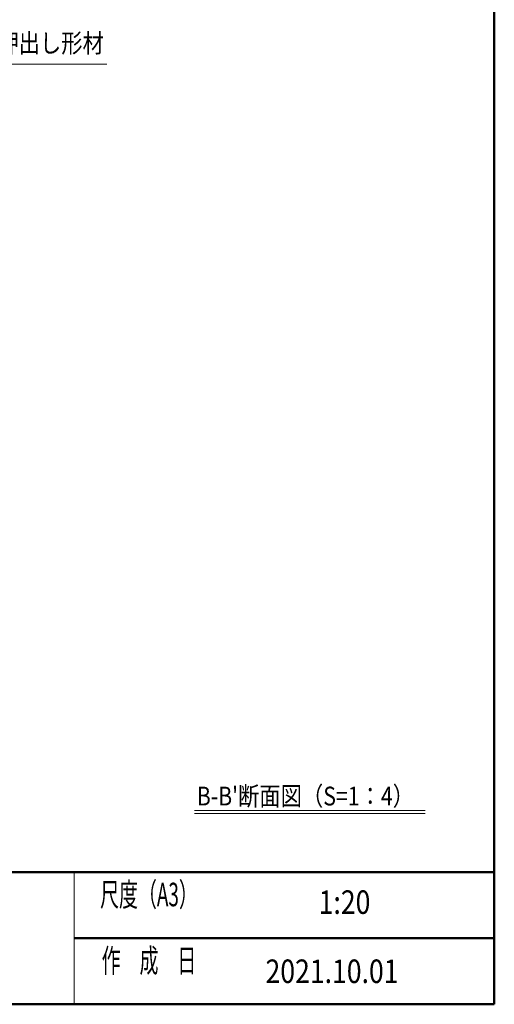
# Model space of a CAD drawing. Extents: x -4320 to 4100, y -3000 to 2960.
# Drawn here: x 2285 to 3900, y -2770 to 582 of the extents above; entities that cross this region are included whole.
import ezdxf
from ezdxf.enums import TextEntityAlignment as Align

# ---------------------------------------------------------------- set-up
doc = ezdxf.new("R2010")
doc.units = 0
doc.header["$LTSCALE"] = 20
for name, color, linetype, lineweight in [('AM_0', 7, 'CONTINUOUS', 20), ('AM_1', 41, 'CONTINUOUS', 50), ('AM_2', 121, 'CONTINUOUS', 9), ('AM_5', 3, 'CONTINUOUS', 9), ('AM_6', 2, 'CONTINUOUS', 9)]:
    doc.layers.add(name, color=color, linetype=linetype, lineweight=lineweight)
doc.layers.add('AM_VIEWS', color=1, linetype='CONTINUOUS', lineweight=9, plot=False)
doc.styles.get("Standard").update_dxf_attribs({"font": 'romans.shx', "width": 0.83, "bigfont": 'extfont.shx'})

# ---------------------------------------------------------------- blocks, each defined once
blk = doc.blocks.new('PS_A3')
at = {"layer": 'AM_1'}
for p in [(195, 123.5), (-195, -138.5)]:
    blk.add_line(p, (195, -138.5), dxfattribs=at)
blk = doc.blocks.new('*S1111')
at = {"layer": 'AM_5'}
for p, q in [((1746, 191.8), (1883.5, 430)), ((1883.5, 430), (2307.3, 430)), ((2307.3, 430), (2581.6, 430)), ((1742.4, 193.9), (1730, 164.1)), ((1746, 191.8), (1730, 164.1)), ((1749.6, 189.7), (1730, 164.1))]:
    blk.add_line(p, q, dxfattribs=at)

msp = doc.modelspace()

# ---------------------------------------------------------------- linework, layer by layer
at = {"layer": 'AM_0'}
msp.add_line((2470, -2320), (2470, -2770), dxfattribs=at)
at = {"layer": 'AM_1'}
for p, q in [((-3900, -2320), (3900, -2320)), ((2470, -2545), (3900, -2545))]:
    msp.add_line(p, q, dxfattribs=at)
at = {"layer": 'AM_2'}
for p, q in [((2879.4225, -2110), (3665, -2110)), ((2879.4225, -2120), (3665, -2120))]:
    msp.add_line(p, q, dxfattribs=at)
at = {"layer": 'AM_VIEWS', "ltscale": 0.1}
msp.add_lwpolyline([(3900, 2470), (200.1312, 2470), (200.1312, -2320), (3900, -2320)], close=True, dxfattribs=at)

# ---------------------------------------------------------------- block references
at = {"layer": 'AM_0', "lineweight": 0, "xscale": 20, "yscale": 20, "zscale": 20}
msp.add_blockref('PS_A3', (0, 0), dxfattribs=at)
at = {"layer": 'AM_0'}
msp.add_blockref('*S1111', (0, 0), dxfattribs=at)

# ---------------------------------------------------------------- texts
at = {"layer": 'AM_6', "width": 0.83}
msp.add_text('本体：アルミ押出し形材', height=64, dxfattribs=at).set_placement((2571.4367, 450), align=Align.BOTTOM_RIGHT)
for s, height, p in [("B-B'断面図（S=1：4）", 64, (2887.5989, -2061.1209)), ('2021.10.01', 80, (3121.5167, -2657.5))]:
    msp.add_text(s, height=height, dxfattribs=at).set_placement(p, align=Align.MIDDLE_LEFT)
msp.add_text('1:20', height=80, dxfattribs=at).set_placement((3390.4011, -2432.5), align=Align.MIDDLE)
at = {"layer": 'AM_6', "char_height": 80, "attachment_point": 5}
for s, insert in [('\\T1.4;\\W0.59;尺度（A3）', (2725, -2396.25)), ('\\T1.4;\\W0.59;作\u3000成\u3000日', (2725, -2621.25))]:
    msp.add_mtext(s, dxfattribs=dict(at, insert=insert))

doc.saveas('drawing.dxf')
